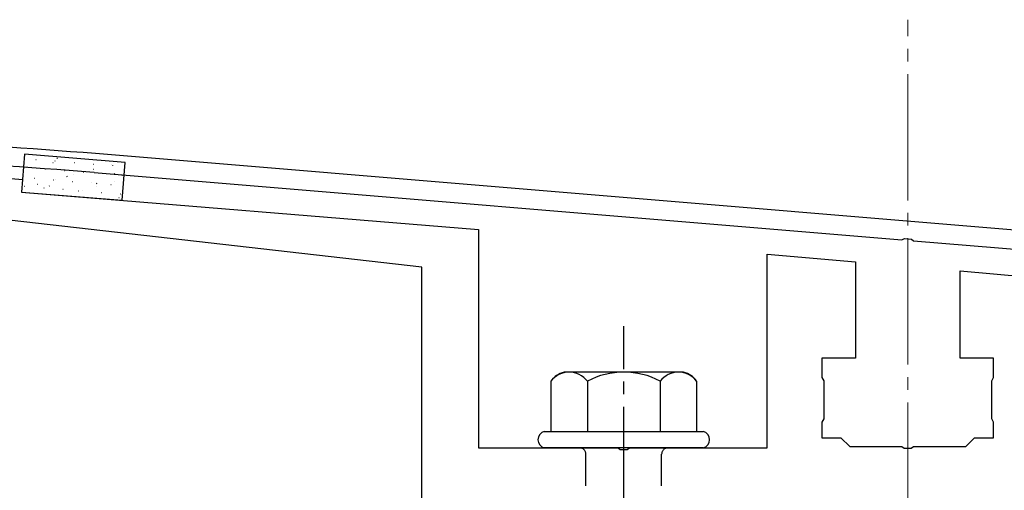
# Model space of a CAD drawing. Extents: x 0 to 1750, y 0 to 2615.
# Drawn here: x 721 to 799, y 1424 to 1461 of the extents above; entities that cross this region are included whole.
import ezdxf

# ---------------------------------------------------------------- set-up
doc = ezdxf.new("R2010")
doc.units = 0
doc.linetypes.add('YCENTER_1', pattern=[13, 10, -1, 1, -1])
doc.linetypes.add('YHIDDEN_1', pattern=[4, 3, -1])
for name, color, linetype, lineweight in [('YKK_11', 7, 'CONTINUOUS', 30), ('YKK_13', 4, 'CONTINUOUS', 30), ('YSS_K', 3, 'CONTINUOUS', 13)]:
    doc.layers.add(name, color=color, linetype=linetype, lineweight=lineweight)

msp = doc.modelspace()

# ---------------------------------------------------------------- linework, layer by layer
at = {"layer": 'YKK_11'}
for p, q in [((889.165, 1437.153), (726.645, 1450.696)), ((726.521, 1449.201), (790.542, 1443.866)), ((790.542, 1443.866), (790.735, 1443.971)), ((790.735, 1443.971), (791.283, 1443.925)), ((791.283, 1443.925), (791.456, 1443.79)), ((791.456, 1443.79), (889.399, 1435.628))]:
    msp.add_line(p, q, dxfattribs=at)
for centre, radius, start, end in [((694.999, 1067.299), 384.701, 85.28146, 89.99999), ((694.999, 1067.301), 383.199, 85.28153, 90.00001)]:
    msp.add_arc(centre, radius, start, end, dxfattribs=at)
at = {"layer": 'YKK_13'}
for p, q in [((721.01, 1450.644), (720.766, 1447.654)), ((728.984, 1449.994), (721.01, 1450.644)), ((728.74, 1447.004), (728.984, 1449.994)), ((720.766, 1447.654), (728.74, 1447.004))]:
    msp.add_line(p, q, dxfattribs=at)
at = {"layer": 'YKK_13', "linetype": 'Continuous'}
for p, q in [((723.578, 1450.327), (723.622, 1450.351)), ((721.147, 1449.615), (721.172, 1449.613)), ((721.671, 1449.569), (721.676, 1449.57)), ((721.913, 1450.242), (721.938, 1450.24)), ((723.271, 1449.993), (723.275, 1449.994)), ((723.428, 1450.118), (723.453, 1450.116)), ((724.943, 1449.995), (724.968, 1449.993)), ((726.458, 1449.871), (726.483, 1449.869)), ((727.923, 1449.84), (727.928, 1449.841)), ((727.973, 1449.747), (727.998, 1449.745)), ((722.662, 1449.491), (722.687, 1449.489)), ((724.177, 1449.367), (724.202, 1449.365)), ((724.367, 1448.897), (724.411, 1448.921)), ((724.893, 1449.037), (724.898, 1449.038)), ((725.692, 1449.244), (725.717, 1449.242)), ((726.493, 1449.461), (726.497, 1449.462)), ((727.207, 1449.12), (727.232, 1449.118)), ((728.143, 1449.111), (728.187, 1449.135)), ((728.722, 1448.997), (728.747, 1448.995)), ((721.026, 1448.125), (721.051, 1448.122)), ((721.792, 1448.752), (721.817, 1448.75)), ((722.056, 1448.286), (722.06, 1448.287)), ((722.541, 1448.001), (722.565, 1447.999)), ((722.955, 1448.119), (722.998, 1448.143)), ((723.307, 1448.628), (723.332, 1448.626)), ((723.486, 1448.665), (723.491, 1448.666)), ((724.822, 1448.505), (724.847, 1448.503)), ((726.337, 1448.381), (726.361, 1448.379)), ((726.708, 1448.133), (726.713, 1448.134)), ((726.73, 1448.333), (726.774, 1448.357)), ((727.852, 1448.257), (727.876, 1448.255)), ((728.115, 1448.506), (728.12, 1448.507)), ((724.056, 1447.877), (724.08, 1447.875)), ((725.278, 1447.754), (725.282, 1447.755)), ((725.571, 1447.754), (725.595, 1447.752)), ((727.085, 1447.63), (727.11, 1447.628)), ((728.5, 1447.222), (728.505, 1447.224)), ((728.6, 1447.507), (728.625, 1447.504))]:
    msp.add_line(p, q, dxfattribs=at)
at = {"layer": 'YKK_13', "linetype": 'ByBlock', "lineweight": -2}
for p, q in [((719.351, 1448.775), (720.846, 1448.653)), ((720.846, 1448.653), (720.765, 1447.656)), ((720.765, 1447.656), (756.999, 1444.7)), ((752.499, 1441.7), (717.976, 1445.633)), ((756.999, 1444.7), (756.999, 1427.4)), ((779.849, 1427.4), (779.849, 1442.751)), ((779.849, 1442.751), (786.849, 1442.139)), ((786.849, 1442.139), (786.849, 1434.5)), ((752.499, 1423), (752.499, 1441.7)), ((795.149, 1434.5), (795.149, 1441.412)), ((795.149, 1441.412), (802.149, 1440.8)), ((786.849, 1434.5), (784.199, 1434.5)), ((784.199, 1434.5), (784.199, 1432.96)), ((797.799, 1434.5), (795.149, 1434.5)), ((797.799, 1432.96), (797.799, 1434.5)), ((784.199, 1432.96), (784.349, 1432.7)), ((784.349, 1432.7), (784.349, 1429.7)), ((797.649, 1432.7), (797.799, 1432.96)), ((797.649, 1429.7), (797.649, 1432.7)), ((784.349, 1429.7), (784.199, 1429.44)), ((784.199, 1429.44), (784.199, 1428.2)), ((797.799, 1429.44), (797.649, 1429.7)), ((797.799, 1428.2), (797.799, 1429.44)), ((784.199, 1428.2), (785.699, 1428.2)), ((785.699, 1428.2), (786.399, 1427.5)), ((795.599, 1427.5), (796.299, 1428.2)), ((796.299, 1428.2), (797.799, 1428.2)), ((756.999, 1427.4), (768.041, 1427.4)), ((768.041, 1427.4), (768.224, 1427.28)), ((768.224, 1427.28), (768.774, 1427.28)), ((768.774, 1427.28), (768.957, 1427.4)), ((768.957, 1427.4), (779.849, 1427.4)), ((786.399, 1427.5), (790.541, 1427.5)), ((790.541, 1427.5), (790.724, 1427.38)), ((790.724, 1427.38), (791.274, 1427.38)), ((791.274, 1427.38), (791.457, 1427.5)), ((791.457, 1427.5), (795.599, 1427.5))]:
    msp.add_line(p, q, dxfattribs=at)
at = {"layer": 'YKK_13', "linetype": 'YCENTER_1'}
msp.add_line((768.499, 1368.646), (768.499, 1437.045), dxfattribs=at)
at = {"layer": 'YKK_13', "ltscale": 2}
for p, q in [((773.233, 1433.4), (763.765, 1433.4)), ((762.725, 1432.683), (762.725, 1428.7)), ((765.612, 1432.683), (765.612, 1428.7)), ((771.386, 1432.683), (771.386, 1428.7)), ((774.272, 1432.683), (774.272, 1428.7)), ((762.199, 1428.7), (774.799, 1428.7)), ((774.799, 1427.4), (762.199, 1427.4))]:
    msp.add_line(p, q, dxfattribs=at)
at = {"layer": 'YKK_13', "linetype": 'YHIDDEN_1'}
for p, q in [((765.499, 1412.4), (765.499, 1426.9)), ((771.499, 1412.4), (771.499, 1426.9))]:
    msp.add_line(p, q, dxfattribs=at)
at = {"layer": 'YKK_13', "ltscale": 2}
for centre, radius, start, end in [((764.192, 1431.669), 1.783, 103.8788, 145.34907), ((764.169, 1431.589), 1.811, 37.14955, 142.85045), ((768.499, 1427.232), 6.168, 62.09187, 117.90813), ((772.829, 1431.589), 1.811, 37.14955, 142.85045), ((772.805, 1431.669), 1.783, 34.65093, 76.1212)]:
    msp.add_arc(centre, radius, start, end, dxfattribs=at)
at = {"layer": 'YKK_13'}
for centre, start, end in [((762.371, 1428.05), 104.86282, 255.13718), ((774.626, 1428.05), 284.86282, 75.13718)]:
    msp.add_arc(centre, 0.673, start, end, dxfattribs=at)
at = {"layer": 'YKK_13', "linetype": 'YHIDDEN_1'}
for centre, start, end in [((764.999, 1426.9), 0, 90), ((771.999, 1426.9), 90, 180)]:
    msp.add_arc(centre, 0.5, start, end, dxfattribs=at)
at = {"layer": 'YSS_K', "linetype": 'YCENTER_1'}
msp.add_line((790.999, 1304), (790.999, 1461.302), dxfattribs=at)

doc.saveas('drawing.dxf')
